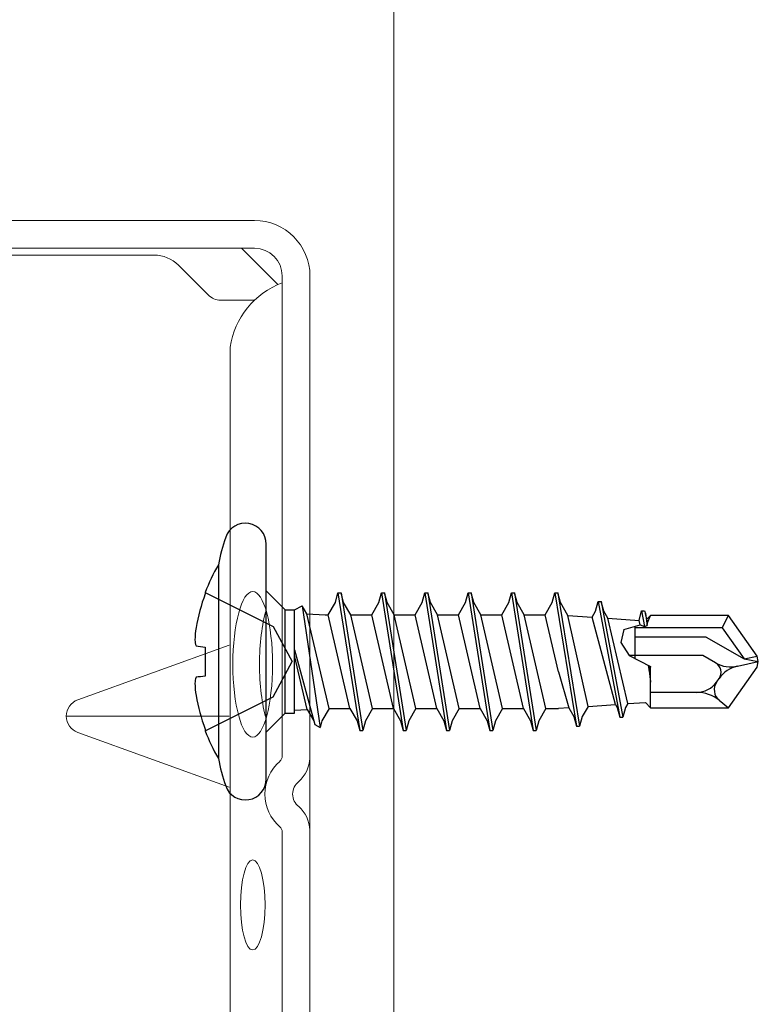
# Model space of a CAD drawing. Units: inches. Extents: x -63 to 126, y 0 to 91.
# Drawn here: x 71 to 72, y 16 to 17 of the extents above; entities that cross this region are included whole.
import ezdxf

# ---------------------------------------------------------------- set-up
doc = ezdxf.new("R2010")
doc.units = ezdxf.units.IN
doc.header["$LTSCALE"] = 0.01
doc.header["$MEASUREMENT"] = 0
doc.linetypes.add('HIDDEN', pattern=[0.375, 0.25, -0.125])
doc.layers.add('CERACLAD-MEDIUM-LINE', color=3, linetype='Continuous')
doc.layers.add('尺度2.0-ScaleR2', color=7, linetype='Continuous')

# ---------------------------------------------------------------- blocks, each defined once
blk = doc.blocks.new('New Clip')
at = {"layer": 'CERACLAD-MEDIUM-LINE', "linetype": 'Continuous', "lineweight": 15}
for p, q in [((67.647, -14.286), (67.647, -23.488)), ((68.647, -26.386), (68.647, -15.986)), ((67.847, -17.986), (67.847, -25.686)), ((54.347, -20.959), (54.347, -25.654)), ((53.877, -21.289), (52.3, -25.654)), ((56.394, -25.654), (54.818, -21.289)), ((66.494, -25.056), (67.354, -24.196)), ((67.847, -25.986), (67.847, -25.186)), ((66.347, -26.386), (66.347, -25.41)), ((12.703, -25.686), (64.991, -25.686)), ((66.796, -27.06), (67.847, -26.009)), ((67.847, -26.009), (67.847, -25.986)), ((67.847, -26.386), (67.847, -26.009)), ((47.847, -27.186), (26.693, -27.186)), ((51.002, -27.186), (47.847, -27.186)), ((66.671, -27.186), (53.193, -27.186)), ((56.347, -27.186), (56.347, -27.186)), ((67.047, -27.186), (66.671, -27.186)), ((56.747, -27.986), (10.647, -27.986)), ((58.209, -27.986), (56.747, -27.986)), ((60.447, -27.986), (58.209, -27.986)), ((66.347, -27.986), (60.236, -27.986)), ((67.047, -27.986), (65.597, -27.986))]:
    blk.add_line(p, q, dxfattribs=at)
for centre, radius, start, end in [((54.347, -21.459), 0.5, 19.8539, 160.1461), ((66.647, -23.488), 1, 315, 0), ((66.847, -25.41), 0.5, 135, 180), ((64.653, -28.002), 2.341, 20.4136, 81.6931), ((67.047, -26.386), 0.8, 270, 0), ((67.047, -26.386), 1.6, 270, 359.9923), ((52.097, -27.936), 1.25, 40.9327, 139.0673), ((51.002, -26.986), 0.2, 270, 319.0673), ((53.193, -26.986), 0.2, 220.9327, 270), ((52.097, -27.936), 0.45, 36.8699, 143.1301), ((51.002, -26.986), 1.002, 273.2776, 317.2432), ((53.193, -26.986), 1.002, 222.7568, 266.7224)]:
    blk.add_arc(centre, radius, start, end, dxfattribs=at)
for centre, major_axis, ratio in [((55.84, -26.335), (-2.099, 0), 0.272749), ((48.898, -26.336), (-1.298, 0), 0.272405)]:
    blk.add_ellipse(centre, major_axis=major_axis, ratio=ratio, dxfattribs=at)
blk.add_ellipse((55.839, -27.105), major_axis=(-2.099, 0), ratio=0.272749, start_param=3.878805, end_param=5.545264, dxfattribs=at)
blk = doc.blocks.new('Scaled New Clip')
at = {"color": 7, "linetype": 'Continuous', "lineweight": 15, "xscale": 1.127472254850238, "yscale": 1.127472254850238, "zscale": 1.127472254850238}
blk.add_blockref('New Clip', (-43.69, 31.553), dxfattribs=at)
blk = doc.blocks.new('Fill-tech-ALL-DETAILS_Steel_Gyp_CI_H')
at = {"layer": 'CERACLAD-MEDIUM-LINE', "linetype": 'Continuous', "lineweight": 15}
blk.add_line((1826.40126, 119.98287), (1826.40126, 532.01476), dxfattribs=at)
at = {"layer": '尺度2.0-ScaleR2'}
for p, q in [((1822.24621, 416.11411), (1822.24621, 422.23706)), ((1820.69025, 421.56411), (1820.69025, 415.26411)), ((1822.24621, 420.71411), (1822.86621, 420.09411)), ((1824.49705, 420.33911), (1824.58092, 420.65211)), ((1824.58092, 420.65211), (1824.68092, 420.65211)), ((1824.58092, 420.65211), (1825.28592, 416.17611)), ((1824.68092, 420.65211), (1825.38592, 416.17611)), ((1824.76479, 420.33911), (1824.68092, 420.65211)), ((1825.90705, 420.33911), (1825.99092, 420.65211)), ((1825.99092, 420.65211), (1826.09092, 420.65211)), ((1825.99092, 420.65211), (1826.69592, 416.17611)), ((1826.09092, 420.65211), (1826.79592, 416.17611)), ((1826.17479, 420.33911), (1826.09092, 420.65211)), ((1827.31705, 420.33911), (1827.40092, 420.65211)), ((1827.40092, 420.65211), (1827.50092, 420.65211)), ((1827.40092, 420.65211), (1828.10592, 416.17611)), ((1827.50092, 420.65211), (1828.20592, 416.17611)), ((1827.58479, 420.33911), (1827.50092, 420.65211)), ((1828.72705, 420.33911), (1828.81092, 420.65211)), ((1828.81092, 420.65211), (1828.91092, 420.65211)), ((1828.81092, 420.65211), (1829.51592, 416.17611)), ((1828.91092, 420.65211), (1829.61592, 416.17611)), ((1828.99479, 420.33911), (1828.91092, 420.65211)), ((1830.13705, 420.33911), (1830.22092, 420.65211)), ((1830.22092, 420.65211), (1830.32092, 420.65211)), ((1830.22092, 420.65211), (1830.92592, 416.17611)), ((1830.32092, 420.65211), (1831.02592, 416.17611)), ((1830.40479, 420.33911), (1830.32092, 420.65211)), ((1831.54705, 420.33911), (1831.63092, 420.65211)), ((1831.63092, 420.65211), (1831.73092, 420.65211)), ((1831.63092, 420.65211), (1832.33592, 416.31209)), ((1831.73092, 420.65211), (1832.43592, 416.31209)), ((1831.81479, 420.33911), (1831.73092, 420.65211)), ((1824.26611, 419.93911), (1824.49705, 420.33911)), ((1824.99573, 419.93911), (1824.76479, 420.33911)), ((1825.67611, 419.93911), (1825.90705, 420.33911)), ((1826.40573, 419.93911), (1826.17479, 420.33911)), ((1827.08611, 419.93911), (1827.31705, 420.33911)), ((1827.81573, 419.93911), (1827.58479, 420.33911)), ((1828.49611, 419.93911), (1828.72705, 420.33911)), ((1829.22573, 419.93911), (1828.99479, 420.33911)), ((1829.90611, 419.93911), (1830.13705, 420.33911)), ((1830.63573, 419.93911), (1830.40479, 420.33911)), ((1831.31611, 419.93911), (1831.54705, 420.33911)), ((1832.05833, 419.91729), (1831.81479, 420.33911)), ((1832.95705, 420.05329), (1833.04092, 420.36629)), ((1833.04092, 420.36629), (1833.14092, 420.36629)), ((1833.04092, 420.36629), (1833.74592, 416.61179)), ((1833.14092, 420.36629), (1833.84592, 416.61179)), ((1833.22479, 420.05329), (1833.14092, 420.36629)), ((1822.86621, 416.73411), (1822.86621, 420.09411)), ((1822.86621, 420.09411), (1823.16621, 420.09411)), ((1823.16621, 420.09411), (1823.41582, 420.2334)), ((1823.16621, 416.73411), (1823.16621, 420.09411)), ((1823.41582, 420.2334), (1824.00067, 416.26848)), ((1823.56762, 419.97049), (1823.41582, 420.2334)), ((1824.29073, 416.88911), (1823.56762, 419.97049)), ((1823.56762, 419.97049), (1824.16621, 419.93911)), ((1824.16621, 419.93911), (1824.26611, 419.93911)), ((1824.97111, 416.88911), (1824.26611, 419.93911)), ((1825.70073, 416.88911), (1824.99573, 419.93911)), ((1824.99573, 419.93911), (1825.67611, 419.93911)), ((1826.38111, 416.88911), (1825.67611, 419.93911)), ((1827.11073, 416.88911), (1826.40573, 419.93911)), ((1826.40573, 419.93911), (1827.08611, 419.93911)), ((1827.79111, 416.88911), (1827.08611, 419.93911)), ((1828.52073, 416.88911), (1827.81573, 419.93911)), ((1827.81573, 419.93911), (1828.49611, 419.93911)), ((1829.20111, 416.88911), (1828.49611, 419.93911)), ((1829.93073, 416.88911), (1829.22573, 419.93911)), ((1829.22573, 419.93911), (1829.90611, 419.93911)), ((1830.61111, 416.88911), (1829.90611, 419.93911)), ((1831.34073, 416.88911), (1830.63573, 419.93911)), ((1830.63573, 419.93911), (1831.31611, 419.93911)), ((1831.74621, 418.07841), (1831.31611, 419.93911)), ((1832.84671, 419.86216), (1832.95705, 420.05329)), ((1833.35569, 419.82657), (1833.22479, 420.05329)), ((1834.36765, 419.75581), (1834.45092, 420.06658)), ((1834.45092, 420.06658), (1834.55092, 420.06658)), ((1834.45092, 420.06658), (1834.54138, 419.55403)), ((1834.55092, 420.06658), (1834.57351, 419.98303)), ((1834.57351, 419.98303), (1834.63691, 419.58506)), ((1834.62441, 419.79232), (1834.57379, 419.98122)), ((1832.71118, 416.95659), (1832.05833, 419.91729)), ((1832.05833, 419.91729), (1832.84671, 419.86216)), ((1833.60751, 417.01927), (1832.84671, 419.86216)), ((1834.00019, 417.04673), (1833.35569, 419.82657)), ((1833.35569, 419.82657), (1834.36765, 419.75581)), ((1834.40916, 419.60643), (1834.36765, 419.75581)), ((1834.62441, 419.79232), (1834.74621, 419.91411)), ((1834.64101, 419.67062), (1834.62441, 419.79232)), ((1834.63691, 419.58506), (1834.64101, 419.67062)), ((1834.64101, 419.67062), (1834.74621, 419.91411)), ((1837.28224, 419.91411), (1834.74621, 419.91411)), ((1837.07401, 419.51411), (1837.28224, 419.91411)), ((1838.20621, 418.59454), (1837.28224, 419.91411)), ((1833.87742, 419.45921), (1833.77294, 419.03653)), ((1833.87742, 419.45921), (1834.40916, 419.60643)), ((1834.24621, 418.5127), (1834.24621, 419.56131)), ((1837.07401, 419.51411), (1834.24621, 419.51411)), ((1834.40916, 419.60643), (1834.54138, 419.55403)), ((1834.54138, 419.55403), (1834.63691, 419.58506)), ((1837.07401, 419.51411), (1837.78177, 418.50333)), ((1833.77294, 419.03653), (1834.04657, 418.61411)), ((1836.55065, 419.21411), (1834.24621, 419.21411)), ((1836.55065, 419.21411), (1837.78177, 418.50333)), ((1823.16621, 418.79324), (1823.82416, 416.36698)), ((1823.57888, 416.85833), (1823.16621, 418.61734)), ((1834.04657, 418.61411), (1834.74621, 418.25871)), ((1836.44125, 418.61411), (1834.04657, 418.61411)), ((1836.85999, 418.37235), (1836.44125, 418.61411)), ((1837.56699, 418.26353), (1838.24621, 418.41411)), ((1837.78177, 418.50333), (1838.20621, 418.59454)), ((1837.78177, 418.50333), (1838.24621, 418.41411)), ((1838.24621, 418.41411), (1838.20621, 418.59454)), ((1838.20621, 418.23369), (1838.24621, 418.41411)), ((1831.74621, 418.07841), (1832.0859, 416.91287)), ((1834.67145, 418.29669), (1834.74621, 417.74844)), ((1834.71038, 418.08525), (1834.67145, 418.29669)), ((1834.74621, 418.25871), (1834.71038, 418.08525)), ((1834.71038, 418.08525), (1834.74621, 417.74844)), ((1834.74621, 416.91411), (1834.74621, 418.25871)), ((1837.28224, 416.91411), (1838.20621, 418.23369)), ((1836.89312, 417.75315), (1836.97222, 417.86612)), ((1836.24183, 417.41411), (1834.74621, 417.41411)), ((1834.00019, 417.04673), (1834.57351, 417.08682)), ((1834.74621, 416.91411), (1834.57351, 417.08682)), ((1836.97922, 417.15594), (1837.28224, 416.91411)), ((1822.24621, 416.11411), (1822.86621, 416.73411)), ((1822.86621, 416.73411), (1823.16621, 416.73411)), ((1822.86621, 416.73411), (1823.16621, 416.73411)), ((1823.16621, 416.83671), (1823.57888, 416.85833)), ((1823.57888, 416.85833), (1823.79205, 416.48911)), ((1824.29073, 416.88911), (1824.05979, 416.48911)), ((1824.29073, 416.88911), (1824.97111, 416.88911)), ((1824.97111, 416.88911), (1825.20205, 416.48911)), ((1825.70073, 416.88911), (1825.46979, 416.48911)), ((1825.70073, 416.88911), (1826.38111, 416.88911)), ((1826.38111, 416.88911), (1826.61205, 416.48911)), ((1827.11073, 416.88911), (1826.87979, 416.48911)), ((1827.11073, 416.88911), (1827.79111, 416.88911)), ((1827.79111, 416.88911), (1828.02205, 416.48911)), ((1828.52073, 416.88911), (1828.28979, 416.48911)), ((1828.52073, 416.88911), (1829.20111, 416.88911)), ((1829.20111, 416.88911), (1829.43205, 416.48911)), ((1829.93073, 416.88911), (1829.69979, 416.48911)), ((1829.93073, 416.88911), (1830.61111, 416.88911)), ((1830.61111, 416.88911), (1830.84205, 416.48911)), ((1831.34073, 416.88911), (1831.10979, 416.48911)), ((1831.34073, 416.88911), (1831.74621, 416.88911)), ((1832.0859, 416.91287), (1831.74621, 416.88911)), ((1832.0859, 416.91287), (1832.25205, 416.62509)), ((1832.71118, 416.95659), (1832.51979, 416.62509)), ((1832.71118, 416.95659), (1833.60751, 417.01927)), ((1833.60751, 417.01927), (1833.66205, 416.92479)), ((1833.66205, 416.92479), (1833.74592, 416.61179)), ((1833.92979, 416.92479), (1833.84592, 416.61179)), ((1834.00019, 417.04673), (1833.92979, 416.92479)), ((1834.74621, 416.91411), (1837.28224, 416.91411)), ((1823.79205, 416.48911), (1823.82416, 416.36698)), ((1824.05979, 416.48911), (1824.00067, 416.26848)), ((1825.20205, 416.48911), (1825.28592, 416.17611)), ((1825.46979, 416.48911), (1825.38592, 416.17611)), ((1826.61205, 416.48911), (1826.69592, 416.17611)), ((1826.87979, 416.48911), (1826.79592, 416.17611)), ((1828.02205, 416.48911), (1828.10592, 416.17611)), ((1828.28979, 416.48911), (1828.20592, 416.17611)), ((1829.43205, 416.48911), (1829.51592, 416.17611)), ((1829.69979, 416.48911), (1829.61592, 416.17611)), ((1830.84205, 416.48911), (1830.92592, 416.17611)), ((1831.10979, 416.48911), (1831.02592, 416.17611)), ((1832.25205, 416.62509), (1832.33592, 416.31209)), ((1832.51979, 416.62509), (1832.43592, 416.31209)), ((1833.74592, 416.61179), (1833.84592, 416.61179)), ((1820.2617, 416.21447), (1820.2617, 416.16411)), ((1822.24621, 414.59117), (1822.24621, 416.11411)), ((1823.82416, 416.36698), (1824.00067, 416.26848)), ((1825.28592, 416.17611), (1825.38592, 416.17611)), ((1826.69592, 416.17611), (1826.79592, 416.17611)), ((1828.10592, 416.17611), (1828.20592, 416.17611)), ((1829.51592, 416.17611), (1829.61592, 416.17611)), ((1830.92592, 416.17611), (1831.02592, 416.17611)), ((1832.33592, 416.31209), (1832.43592, 416.31209))]:
    blk.add_line(p, q, dxfattribs=at)
at = {"layer": '尺度2.0-ScaleR2', "linetype": 'HIDDEN', "ltscale": 0.1}
for p, q in [((1820.2617, 420.66411), (1822.47798, 419.55911)), ((1822.47798, 419.55911), (1823.08679, 418.41411)), ((1822.47798, 417.26911), (1823.08679, 418.41411)), ((1820.2617, 416.16411), (1822.47798, 417.26911))]:
    blk.add_line(p, q, dxfattribs=at)
at = {"layer": '尺度2.0-ScaleR2', "flags": 128}
for points in [[(1820.2617, 420.66411), (1820.2617, 420.66096), (1820.2617, 420.65149), (1820.2617, 420.63574), (1820.2617, 420.61376)], [(1820.2617, 418.88747), (1820.2617, 418.7703), (1820.2617, 418.65213), (1820.2617, 418.53329), (1820.2617, 418.41411), (1820.2617, 418.29494), (1820.2617, 418.1761), (1820.2617, 418.05793), (1820.2617, 417.94076)]]:
    blk.add_lwpolyline(points, dxfattribs=at)
at = {"layer": '尺度2.0-ScaleR2'}
for centre, radius, start, end in [((1821.56915, 422.23706), 0.67706, 0, 160.954872), ((1827.07336, 420.33696), 6.5, 160.954872, 169.117617), ((1826.14621, 418.41412), 6.3, 150.000011, 159.075174), ((1826.17508, 418.42328), 6.30606, 159.674015, 169.99165), ((1825.06639, 418.80934), 5.15056, 172.077875, 176.58164), ((1821.16302, 419.27562), 1.24821, 187.326539, 196.301787), ((1821.06762, 426.39944), 7.55509, 261.607945, 263.876408), ((1837.3534, 419.22696), 0.98682, 240, 282.5), ((1836.68417, 418.06782), 0.35164, 325, 60), ((1837.78057, 417.30011), 0.98682, 102.5, 145), ((1821.16302, 417.55261), 1.24821, 163.698225, 172.673473), ((1825.06639, 418.01889), 5.15056, 183.418373, 187.922138), ((1821.06762, 410.42879), 7.55509, 96.123592, 98.392056), ((1836.24183, 418.20919), 0.79507, 270, 325), ((1837.2541, 417.50039), 0.44069, 145, 231.407881), ((1836.24183, 416.23197), 1.18214, 51.407881, 90), ((1826.17508, 418.40495), 6.30606, 190.008363, 200.325997), ((1826.14621, 418.41412), 6.3, 200.924842, 209.999989), ((1827.07336, 416.49127), 6.5, 190.882383, 199.045128), ((1821.56915, 414.59117), 0.67706, 199.045128, 0)]:
    blk.add_arc(centre, radius, start, end, dxfattribs=at)
at = {"layer": 'CERACLAD-MEDIUM-LINE', "linetype": 'Continuous', "lineweight": 15, "rotation": 90}
blk.add_blockref('Scaled New Clip', (1823.66881, 399.05688), dxfattribs=at)

msp = doc.modelspace()

# ---------------------------------------------------------------- block references
at = {"color": 251, "true_color": 0x636466, "xscale": 0.03937, "yscale": 0.03937, "zscale": 0.03937}
msp.add_blockref('Fill-tech-ALL-DETAILS_Steel_Gyp_CI_H', (0, 0), dxfattribs=at)

doc.saveas('drawing.dxf')
